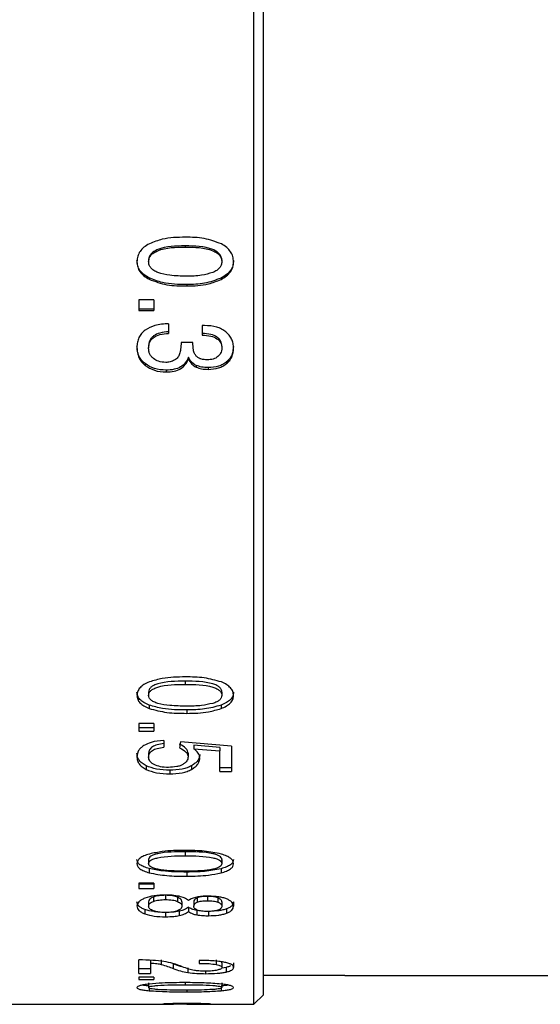
# Model space of a CAD drawing. Units: millimetres. Extents: x 0 to 297, y 0 to 210.
# Drawn here: x 173 to 195, y 80 to 122 of the extents above; entities that cross this region are included whole.
import ezdxf

# ---------------------------------------------------------------- set-up
doc = ezdxf.new("R2010")
doc.units = ezdxf.units.MM

msp = doc.modelspace()

# ---------------------------------------------------------------- linework, layer by layer
at = {"color": 7, "linetype": 'Continuous', "lineweight": 25}
for p, q in [((182.84, 80.458), (182.84, 122.458)), ((183.24, 80.858), (183.24, 122.458)), ((179.971, 112.149), (179.971, 112.1)), ((178.445, 111.542), (178.445, 111.49)), ((181.502, 111.542), (181.502, 111.49)), ((178.464, 110.809), (178.464, 110.753)), ((181.467, 110.802), (181.467, 110.747)), ((180.039, 110.533), (180.039, 110.476)), ((178.667, 109.9), (178.04, 109.9)), ((178.04, 109.9), (178.04, 109.449)), ((178.667, 109.9), (178.667, 109.449)), ((178.667, 109.511), (178.04, 109.511)), ((178.04, 109.449), (178.667, 109.449)), ((179.278, 108.897), (179.278, 108.496)), ((180.78, 108.825), (180.685, 108.825)), ((180.685, 108.825), (180.685, 108.424)), ((178.445, 107.944), (178.445, 107.875)), ((180.291, 108.115), (179.802, 108.115)), ((181.502, 107.956), (181.502, 107.887)), ((180.107, 107.494), (180.107, 107.423)), ((178.298, 107.23), (178.298, 107.157)), ((180.424, 107.157), (180.424, 107.083)), ((180.935, 107.064), (180.935, 106.991)), ((181.703, 107.306), (181.703, 107.234)), ((179.17, 106.958), (179.17, 106.883)), ((179.971, 93.963), (179.971, 93.826)), ((178.445, 93.506), (178.445, 93.368)), ((181.502, 93.506), (181.502, 93.368)), ((178.464, 92.962), (178.464, 92.821)), ((180.039, 92.759), (180.039, 92.617)), ((181.467, 92.957), (181.467, 92.816)), ((178.04, 92.196), (178.04, 91.87)), ((178.667, 92.196), (178.04, 92.196)), ((178.667, 92.196), (178.667, 91.87)), ((178.667, 92.016), (178.04, 92.016)), ((178.04, 91.87), (178.667, 91.87)), ((179.077, 91.487), (179.077, 91.202)), ((181.904, 91.249), (179.77, 91.42)), ((178.445, 90.936), (178.445, 90.785)), ((180.09, 90.947), (180.09, 90.796)), ((181.415, 91.196), (180.329, 91.286)), ((180.329, 91.286), (180.329, 91.137)), ((180.329, 91.137), (181.415, 91.046)), ((181.415, 91.196), (181.415, 91.046)), ((181.415, 90.191), (181.415, 91.046)), ((181.904, 91.249), (181.904, 90.191)), ((178.339, 90.43), (178.339, 90.276)), ((179.325, 90.239), (179.325, 90.085)), ((180.239, 90.428), (180.239, 90.275)), ((181.904, 90.345), (181.415, 90.345)), ((181.415, 90.191), (181.904, 90.191)), ((179.971, 86.834), (179.971, 86.664)), ((178.445, 86.51), (178.445, 86.338)), ((181.502, 86.51), (181.502, 86.338)), ((178.464, 86.127), (178.464, 85.953)), ((181.467, 86.124), (181.467, 85.95)), ((180.039, 85.986), (180.039, 85.811)), ((178.667, 85.521), (178.04, 85.521)), ((178.04, 85.521), (178.04, 85.298)), ((178.667, 85.475), (178.04, 85.475)), ((178.04, 85.298), (178.667, 85.298)), ((178.667, 85.521), (178.667, 85.298)), ((178.651, 84.941), (178.651, 84.761)), ((179.148, 85.013), (179.148, 84.834)), ((179.653, 84.936), (179.653, 84.756)), ((180.473, 84.903), (180.473, 84.724)), ((180.897, 84.968), (180.897, 84.789)), ((181.339, 84.906), (181.339, 84.727)), ((178.287, 84.42), (178.287, 84.238)), ((178.445, 84.74), (178.445, 84.559)), ((179.726, 84.35), (179.726, 84.167)), ((179.838, 84.739), (179.838, 84.558)), ((180.109, 84.512), (180.109, 84.331)), ((180.327, 84.741), (180.327, 84.56)), ((180.638, 84.355), (180.451, 84.38)), ((180.451, 84.38), (180.451, 84.198)), ((181.502, 84.741), (181.502, 84.56)), ((181.703, 84.449), (181.703, 84.267)), ((181.991, 84.74), (181.991, 84.559)), ((179.153, 84.3), (179.153, 84.117)), ((180.946, 84.342), (180.946, 84.159)), ((178.04, 81.74), (178.04, 82.314)), ((178.529, 82.298), (178.529, 82.183)), ((178.963, 82.319), (178.963, 82.127)), ((180.56, 82.291), (180.56, 82.169)), ((181.269, 82.313), (181.269, 82.121)), ((178.529, 81.934), (178.04, 81.934)), ((178.529, 82.183), (178.529, 81.74)), ((179.472, 82.148), (179.472, 81.955)), ((180.084, 81.98), (180.084, 81.786)), ((181.502, 82.19), (181.502, 81.998)), ((181.679, 82.001), (181.51, 81.971)), ((181.679, 82.001), (181.679, 81.808)), ((181.991, 82.192), (181.991, 81.999)), ((178.04, 81.74), (178.529, 81.74)), ((178.04, 81.597), (178.04, 81.49)), ((178.667, 81.597), (178.04, 81.597)), ((178.04, 81.49), (178.667, 81.49)), ((178.667, 81.597), (178.667, 81.49)), ((186.642, 81.66), (183.24, 81.66)), ((186.642, 81.658), (186.642, 81.66)), ((186.642, 81.658), (201.642, 81.658)), ((178.445, 81.356), (178.445, 81.159)), ((181.502, 81.356), (181.502, 81.159)), ((183.24, 80.858), (182.84, 80.458)), ((169.14, 80.458), (179.44, 80.458)), ((180.64, 80.458), (182.84, 80.458))]:
    msp.add_line(p, q, dxfattribs=at)
at = {"color": 8, "linetype": 'Continuous', "lineweight": 25}
for p, q in [((180.826, 81.845), (180.826, 81.738)), ((178.464, 81.138), (178.464, 81.027)), ((179.971, 81.364), (179.971, 81.279)), ((180.039, 81.054), (180.039, 80.98)), ((181.467, 81.143), (181.467, 81.026))]:
    msp.add_line(p, q, dxfattribs=at)
at = {"color": 7, "linetype": 'Continuous', "lineweight": 25, "flags": 128}
msp.add_lwpolyline([(181.038, 80.466), (181.04, 80.466), (180.988, 80.473), (180.845, 80.482), (180.623, 80.489), (180.344, 80.495), (180.036, 80.497), (179.728, 80.495), (179.451, 80.489), (179.231, 80.481), (179.09, 80.473), (179.04, 80.466), (179.084, 80.461), (179.221, 80.459), (179.44, 80.458), (179.44, 80.458)], dxfattribs=at)
at = {"color": 7, "linetype": 'Continuous', "lineweight": 25}
for points, knots in [([(179.974, 112.512), (179.649, 112.506), (179.131, 112.497), (178.655, 112.309), (178.477, 112.239)], [0, 0, 0, 0, 0.628134, 1, 1, 1, 1]), ([(181.481, 112.233), (181.244, 112.321), (180.76, 112.503), (180.24, 112.509), (179.974, 112.512)], [0, 0, 0, 0, 0.487398, 1, 1, 1, 1]), ([(178.477, 112.239), (178.398, 112.193), (178.25, 112.106), (178.08, 111.926), (177.973, 111.716), (177.962, 111.566), (177.956, 111.49)], [0, 0, 0, 0, 0.279881, 0.527171, 0.760051, 1, 1, 1, 1]), ([(179.971, 112.149), (179.576, 112.145), (179.116, 112.141), (178.663, 111.923), (178.537, 111.816), (178.457, 111.686), (178.449, 111.59), (178.445, 111.542)], [0, 0, 0, 0, 0.641743, 0.746636, 0.835964, 0.917191, 1, 1, 1, 1]), ([(178.445, 111.49), (178.449, 111.538), (178.457, 111.634), (178.537, 111.765), (178.663, 111.872), (179.116, 112.091), (179.576, 112.096), (179.971, 112.1)], [0, 0, 0, 0, 0.083108, 0.164546, 0.253974, 0.358868, 1, 1, 1, 1]), ([(181.502, 111.542), (181.498, 111.59), (181.49, 111.686), (181.41, 111.816), (181.283, 111.923), (180.828, 112.141), (180.367, 112.145), (179.971, 112.149)], [0, 0, 0, 0, 0.082586, 0.163657, 0.252912, 0.357804, 1, 1, 1, 1]), ([(179.971, 112.1), (180.367, 112.096), (180.828, 112.092), (181.283, 111.872), (181.41, 111.765), (181.49, 111.634), (181.498, 111.538), (181.502, 111.49)], [0, 0, 0, 0, 0.641587, 0.74648, 0.835834, 0.917115, 1, 1, 1, 1]), ([(181.991, 111.49), (181.985, 111.564), (181.974, 111.711), (181.869, 111.917), (181.704, 112.097), (181.558, 112.186), (181.481, 112.233)], [0, 0, 0, 0, 0.237669, 0.470326, 0.718682, 1, 1, 1, 1]), ([(178.464, 110.809), (178.387, 110.855), (178.242, 110.941), (178.077, 111.118), (177.973, 111.322), (177.962, 111.468), (177.956, 111.542)], [0, 0, 0, 0, 0.281344, 0.529637, 0.762247, 1, 1, 1, 1]), ([(181.991, 111.542), (181.985, 111.466), (181.974, 111.318), (181.866, 111.111), (181.695, 110.933), (181.546, 110.848), (181.467, 110.802)], [0, 0, 0, 0, 0.23819, 0.470392, 0.718299, 1, 1, 1, 1]), ([(177.956, 111.49), (177.962, 111.415), (177.973, 111.268), (178.077, 111.064), (178.242, 110.886), (178.387, 110.799), (178.464, 110.753)], [0, 0, 0, 0, 0.238124, 0.470916, 0.719097, 1, 1, 1, 1]), ([(180.028, 110.882), (179.796, 110.887), (179.394, 110.896), (178.928, 110.987), (178.664, 111.112), (178.536, 111.22), (178.457, 111.349), (178.449, 111.443), (178.445, 111.49)], [0, 0, 0, 0, 0.373894, 0.649497, 0.756775, 0.845459, 0.921893, 1, 1, 1, 1]), ([(181.502, 111.49), (181.498, 111.442), (181.489, 111.348), (181.409, 111.221), (181.283, 111.114), (181.177, 111.065), (181.12, 111.039)], [0, 0, 0, 0, 0.226536, 0.452137, 0.703373, 1, 1, 1, 1]), ([(181.467, 110.747), (181.546, 110.792), (181.696, 110.878), (181.866, 111.057), (181.974, 111.264), (181.985, 111.414), (181.991, 111.49)], [0, 0, 0, 0, 0.28125, 0.529039, 0.761428, 1, 1, 1, 1]), ([(180.039, 110.533), (179.694, 110.536), (179.149, 110.542), (178.647, 110.737), (178.464, 110.809)], [0, 0, 0, 0, 0.633597, 1, 1, 1, 1]), ([(178.464, 110.753), (178.709, 110.664), (179.217, 110.482), (179.759, 110.478), (180.039, 110.476)], [0, 0, 0, 0, 0.484213, 1, 1, 1, 1]), ([(181.12, 111.039), (180.966, 110.994), (180.611, 110.889), (180.239, 110.885), (180.028, 110.882)], [0, 0, 0, 0, 0.432562, 1, 1, 1, 1]), ([(181.467, 110.802), (181.24, 110.718), (180.781, 110.546), (180.288, 110.537), (180.039, 110.533)], [0, 0, 0, 0, 0.493891, 1, 1, 1, 1]), ([(180.039, 110.476), (180.348, 110.483), (180.843, 110.495), (181.297, 110.678), (181.467, 110.747)], [0, 0, 0, 0, 0.624697, 1, 1, 1, 1]), ([(178.295, 108.628), (178.242, 108.583), (178.139, 108.493), (178.032, 108.317), (177.966, 108.118), (177.959, 107.975), (177.956, 107.901)], [0, 0, 0, 0, 0.242147, 0.480413, 0.728868, 1, 1, 1, 1]), ([(179.278, 108.897), (179.083, 108.887), (178.731, 108.871), (178.429, 108.703), (178.295, 108.628)], [0, 0, 0, 0, 0.554436, 1, 1, 1, 1]), ([(181.668, 108.558), (181.611, 108.599), (181.495, 108.683), (181.198, 108.799), (180.952, 108.814), (180.78, 108.825)], [0, 0, 0, 0, 0.225652, 0.461964, 1, 1, 1, 1]), ([(179.278, 108.563), (179.155, 108.552), (178.936, 108.532), (178.689, 108.426), (178.558, 108.304), (178.491, 108.199), (178.451, 108.076), (178.447, 107.989), (178.445, 107.944)], [0, 0, 0, 0, 0.309592, 0.553279, 0.661311, 0.767603, 0.8786, 1, 1, 1, 1]), ([(178.445, 107.875), (178.447, 107.92), (178.451, 108.007), (178.491, 108.13), (178.558, 108.236), (178.689, 108.359), (178.935, 108.465), (179.155, 108.485), (179.278, 108.496)], [0, 0, 0, 0, 0.121737, 0.233001, 0.33946, 0.447538, 0.690977, 1, 1, 1, 1]), ([(181.502, 107.956), (181.5, 107.996), (181.496, 108.072), (181.456, 108.179), (181.39, 108.271), (181.26, 108.377), (181.018, 108.466), (180.805, 108.482), (180.685, 108.491)], [0, 0, 0, 0, 0.113127, 0.217549, 0.31976, 0.426661, 0.676408, 1, 1, 1, 1]), ([(180.685, 108.424), (180.805, 108.415), (181.018, 108.399), (181.26, 108.309), (181.39, 108.203), (181.456, 108.11), (181.496, 108.003), (181.5, 107.927), (181.502, 107.887)], [0, 0, 0, 0, 0.323051, 0.57255, 0.679487, 0.781854, 0.886537, 1, 1, 1, 1]), ([(181.991, 107.879), (181.988, 107.945), (181.981, 108.073), (181.917, 108.256), (181.815, 108.422), (181.718, 108.512), (181.668, 108.558)], [0, 0, 0, 0, 0.257472, 0.501994, 0.745483, 1, 1, 1, 1]), ([(178.298, 107.23), (178.245, 107.277), (178.141, 107.371), (178.033, 107.55), (177.967, 107.752), (177.96, 107.896), (177.956, 107.97)], [0, 0, 0, 0, 0.245273, 0.485245, 0.732873, 1, 1, 1, 1]), ([(177.956, 107.901), (177.96, 107.826), (177.967, 107.682), (178.033, 107.479), (178.141, 107.299), (178.245, 107.204), (178.298, 107.157)], [0, 0, 0, 0, 0.267369, 0.515131, 0.755044, 1, 1, 1, 1]), ([(178.653, 107.44), (178.621, 107.468), (178.558, 107.523), (178.492, 107.628), (178.451, 107.747), (178.447, 107.831), (178.445, 107.875)], [0, 0, 0, 0, 0.248341, 0.488995, 0.735369, 1, 1, 1, 1]), ([(179.802, 108.115), (179.799, 108.021), (179.794, 107.857), (179.754, 107.699), (179.737, 107.633)], [0, 0, 0, 0, 0.580994, 1, 1, 1, 1]), ([(180.435, 107.542), (180.408, 107.577), (180.348, 107.654), (180.3, 107.853), (180.295, 108.01), (180.291, 108.115)], [0, 0, 0, 0, 0.21187, 0.473775, 1, 1, 1, 1]), ([(181.502, 107.887), (181.5, 107.847), (181.495, 107.771), (181.447, 107.641), (181.378, 107.57), (181.336, 107.527)], [0, 0, 0, 0, 0.2934, 0.569742, 1, 1, 1, 1]), ([(181.991, 107.948), (181.979, 107.825), (181.961, 107.644), (181.835, 107.432), (181.747, 107.349), (181.703, 107.306)], [0, 0, 0, 0, 0.510545, 0.752381, 1, 1, 1, 1]), ([(181.703, 107.234), (181.747, 107.276), (181.835, 107.36), (181.961, 107.573), (181.979, 107.755), (181.991, 107.879)], [0, 0, 0, 0, 0.247314, 0.48909, 1, 1, 1, 1]), ([(179.162, 107.279), (179.055, 107.286), (178.87, 107.3), (178.718, 107.398), (178.653, 107.44)], [0, 0, 0, 0, 0.57331, 1, 1, 1, 1]), ([(180.107, 107.494), (180.069, 107.412), (179.997, 107.252), (179.779, 107.076), (179.494, 106.973), (179.284, 106.963), (179.17, 106.958)], [0, 0, 0, 0, 0.239627, 0.466954, 0.712203, 1, 1, 1, 1]), ([(179.17, 106.883), (179.284, 106.889), (179.495, 106.899), (179.779, 107.002), (179.997, 107.18), (180.069, 107.34), (180.107, 107.423)], [0, 0, 0, 0, 0.287362, 0.532389, 0.759848, 1, 1, 1, 1]), ([(179.737, 107.633), (179.716, 107.585), (179.673, 107.484), (179.581, 107.417), (179.533, 107.383)], [0, 0, 0, 0, 0.477335, 1, 1, 1, 1]), ([(180.424, 107.157), (180.36, 107.196), (180.222, 107.281), (180.147, 107.42), (180.107, 107.494)], [0, 0, 0, 0, 0.463728, 1, 1, 1, 1]), ([(180.107, 107.423), (180.147, 107.348), (180.221, 107.209), (180.36, 107.123), (180.424, 107.083)], [0, 0, 0, 0, 0.536677, 1, 1, 1, 1]), ([(180.891, 107.386), (180.803, 107.392), (180.674, 107.401), (180.522, 107.47), (180.464, 107.518), (180.435, 107.542)], [0, 0, 0, 0, 0.529281, 0.766911, 1, 1, 1, 1]), ([(181.336, 107.527), (181.307, 107.505), (181.248, 107.461), (181.1, 107.4), (180.977, 107.392), (180.891, 107.386)], [0, 0, 0, 0, 0.23217, 0.470415, 1, 1, 1, 1]), ([(179.17, 106.958), (179.004, 106.967), (178.686, 106.985), (178.423, 107.151), (178.298, 107.23)], [0, 0, 0, 0, 0.522814, 1, 1, 1, 1]), ([(178.298, 107.157), (178.423, 107.077), (178.686, 106.911), (179.004, 106.893), (179.17, 106.883)], [0, 0, 0, 0, 0.477464, 1, 1, 1, 1]), ([(179.533, 107.383), (179.47, 107.349), (179.354, 107.288), (179.221, 107.282), (179.162, 107.279)], [0, 0, 0, 0, 0.548129, 1, 1, 1, 1]), ([(180.935, 107.064), (180.839, 107.067), (180.663, 107.071), (180.499, 107.13), (180.424, 107.157)], [0, 0, 0, 0, 0.542322, 1, 1, 1, 1]), ([(180.424, 107.083), (180.499, 107.056), (180.663, 106.998), (180.839, 106.993), (180.935, 106.991)], [0, 0, 0, 0, 0.457782, 1, 1, 1, 1]), ([(181.703, 107.306), (181.653, 107.269), (181.552, 107.193), (181.296, 107.088), (181.082, 107.074), (180.935, 107.064)], [0, 0, 0, 0, 0.231669, 0.469729, 1, 1, 1, 1]), ([(180.935, 106.991), (181.082, 107), (181.296, 107.014), (181.552, 107.12), (181.653, 107.196), (181.703, 107.234)], [0, 0, 0, 0, 0.529981, 0.768085, 1, 1, 1, 1]), ([(178.477, 93.932), (178.398, 93.897), (178.25, 93.831), (178.08, 93.695), (177.973, 93.538), (177.962, 93.425), (177.956, 93.368)], [0, 0, 0, 0, 0.279881, 0.527171, 0.760051, 1, 1, 1, 1]), ([(179.971, 93.963), (179.576, 93.96), (179.116, 93.956), (178.663, 93.792), (178.537, 93.712), (178.457, 93.614), (178.449, 93.543), (178.445, 93.506)], [0, 0, 0, 0, 0.641743, 0.746636, 0.835964, 0.917191, 1, 1, 1, 1]), ([(178.445, 93.368), (178.449, 93.404), (178.457, 93.476), (178.537, 93.574), (178.663, 93.655), (179.116, 93.82), (179.576, 93.823), (179.971, 93.826)], [0, 0, 0, 0, 0.083108, 0.164546, 0.253974, 0.358868, 1, 1, 1, 1]), ([(179.974, 94.138), (179.649, 94.134), (179.131, 94.127), (178.655, 93.984), (178.477, 93.932)], [0, 0, 0, 0, 0.628134, 1, 1, 1, 1]), ([(181.502, 93.506), (181.498, 93.543), (181.49, 93.614), (181.41, 93.712), (181.283, 93.792), (180.828, 93.956), (180.367, 93.96), (179.971, 93.963)], [0, 0, 0, 0, 0.082586, 0.163657, 0.252912, 0.357804, 1, 1, 1, 1]), ([(179.971, 93.826), (180.367, 93.823), (180.828, 93.82), (181.283, 93.655), (181.41, 93.574), (181.49, 93.476), (181.498, 93.404), (181.502, 93.368)], [0, 0, 0, 0, 0.641587, 0.74648, 0.835834, 0.917115, 1, 1, 1, 1]), ([(181.481, 93.927), (181.244, 93.994), (180.76, 94.132), (180.24, 94.136), (179.974, 94.138)], [0, 0, 0, 0, 0.487398, 1, 1, 1, 1]), ([(181.991, 93.368), (181.985, 93.424), (181.974, 93.534), (181.869, 93.689), (181.704, 93.824), (181.558, 93.891), (181.481, 93.927)], [0, 0, 0, 0, 0.237669, 0.470326, 0.718682, 1, 1, 1, 1]), ([(178.464, 92.962), (178.387, 92.996), (178.242, 93.06), (178.077, 93.191), (177.973, 93.342), (177.962, 93.451), (177.956, 93.506)], [0, 0, 0, 0, 0.281344, 0.529637, 0.762247, 1, 1, 1, 1]), ([(181.991, 93.506), (181.985, 93.45), (181.974, 93.339), (181.866, 93.186), (181.695, 93.054), (181.546, 92.991), (181.467, 92.957)], [0, 0, 0, 0, 0.23819, 0.470392, 0.718299, 1, 1, 1, 1]), ([(177.956, 93.368), (177.962, 93.312), (177.973, 93.203), (178.077, 93.051), (178.242, 92.919), (178.387, 92.855), (178.464, 92.821)], [0, 0, 0, 0, 0.238124, 0.470916, 0.719097, 1, 1, 1, 1]), ([(180.028, 92.916), (179.796, 92.92), (179.394, 92.927), (178.928, 92.994), (178.664, 93.087), (178.536, 93.167), (178.457, 93.263), (178.449, 93.333), (178.445, 93.368)], [0, 0, 0, 0, 0.373894, 0.649497, 0.756775, 0.845459, 0.921893, 1, 1, 1, 1]), ([(181.12, 93.033), (180.966, 92.999), (180.611, 92.921), (180.239, 92.918), (180.028, 92.916)], [0, 0, 0, 0, 0.432562, 1, 1, 1, 1]), ([(181.502, 93.368), (181.498, 93.333), (181.489, 93.263), (181.409, 93.167), (181.283, 93.088), (181.177, 93.052), (181.12, 93.033)], [0, 0, 0, 0, 0.226536, 0.452137, 0.703373, 1, 1, 1, 1]), ([(181.467, 92.816), (181.546, 92.85), (181.696, 92.913), (181.866, 93.046), (181.974, 93.2), (181.985, 93.311), (181.991, 93.368)], [0, 0, 0, 0, 0.28125, 0.529039, 0.761428, 1, 1, 1, 1]), ([(180.039, 92.759), (179.694, 92.761), (179.149, 92.765), (178.647, 92.909), (178.464, 92.962)], [0, 0, 0, 0, 0.633597, 1, 1, 1, 1]), ([(178.464, 92.821), (178.709, 92.756), (179.217, 92.621), (179.759, 92.618), (180.039, 92.617)], [0, 0, 0, 0, 0.484213, 1, 1, 1, 1]), ([(181.467, 92.957), (181.24, 92.895), (180.781, 92.769), (180.288, 92.762), (180.039, 92.759)], [0, 0, 0, 0, 0.493891, 1, 1, 1, 1]), ([(180.039, 92.617), (180.348, 92.622), (180.843, 92.631), (181.297, 92.766), (181.467, 92.816)], [0, 0, 0, 0, 0.624697, 1, 1, 1, 1]), ([(179.077, 91.487), (178.894, 91.471), (178.586, 91.445), (178.341, 91.32), (178.242, 91.27)], [0, 0, 0, 0, 0.59705, 1, 1, 1, 1]), ([(179.077, 91.351), (178.983, 91.338), (178.811, 91.315), (178.627, 91.238), (178.53, 91.159), (178.46, 91.067), (178.451, 90.989), (178.445, 90.936)], [0, 0, 0, 0, 0.291294, 0.531381, 0.642813, 0.754922, 1, 1, 1, 1]), ([(179.77, 91.42), (179.764, 91.375), (179.753, 91.296), (179.742, 91.217), (179.737, 91.182)], [0, 0, 0, 0, 0.56, 1, 1, 1, 1]), ([(178.242, 91.27), (178.198, 91.238), (178.111, 91.174), (177.986, 91.017), (177.968, 90.885), (177.956, 90.795)], [0, 0, 0, 0, 0.246273, 0.488227, 1, 1, 1, 1]), ([(178.339, 90.43), (178.281, 90.463), (178.166, 90.527), (178.044, 90.652), (177.968, 90.793), (177.96, 90.894), (177.956, 90.946)], [0, 0, 0, 0, 0.254705, 0.496934, 0.740761, 1, 1, 1, 1]), ([(178.445, 90.785), (178.451, 90.839), (178.46, 90.917), (178.53, 91.009), (178.627, 91.089), (178.811, 91.166), (178.983, 91.19), (179.077, 91.202)], [0, 0, 0, 0, 0.245646, 0.357922, 0.469415, 0.709288, 1, 1, 1, 1]), ([(180.09, 90.947), (180.086, 90.982), (180.077, 91.052), (179.976, 91.195), (179.836, 91.275), (179.737, 91.331)], [0, 0, 0, 0, 0.223855, 0.455458, 1, 1, 1, 1]), ([(179.737, 91.182), (179.836, 91.126), (179.976, 91.046), (180.077, 90.902), (180.086, 90.831), (180.09, 90.796)], [0, 0, 0, 0, 0.544104, 0.775855, 1, 1, 1, 1]), ([(180.579, 90.748), (180.576, 90.783), (180.57, 90.853), (180.505, 90.993), (180.4, 91.079), (180.329, 91.137)], [0, 0, 0, 0, 0.246627, 0.489289, 1, 1, 1, 1]), ([(177.956, 90.795), (177.96, 90.743), (177.968, 90.641), (178.044, 90.5), (178.166, 90.374), (178.281, 90.309), (178.339, 90.276)], [0, 0, 0, 0, 0.259512, 0.503487, 0.745644, 1, 1, 1, 1]), ([(178.669, 90.478), (178.635, 90.498), (178.568, 90.538), (178.497, 90.613), (178.452, 90.696), (178.447, 90.755), (178.445, 90.785)], [0, 0, 0, 0, 0.258515, 0.502701, 0.745482, 1, 1, 1, 1]), ([(180.09, 90.796), (180.088, 90.766), (180.083, 90.708), (180.04, 90.624), (179.971, 90.548), (179.906, 90.506), (179.873, 90.484)], [0, 0, 0, 0, 0.251528, 0.494265, 0.73997, 1, 1, 1, 1]), ([(180.579, 90.899), (180.575, 90.853), (180.568, 90.764), (180.5, 90.638), (180.392, 90.523), (180.291, 90.46), (180.239, 90.428)], [0, 0, 0, 0, 0.25095, 0.493064, 0.738775, 1, 1, 1, 1]), ([(180.239, 90.275), (180.291, 90.307), (180.392, 90.37), (180.5, 90.486), (180.568, 90.613), (180.575, 90.702), (180.579, 90.748)], [0, 0, 0, 0, 0.260906, 0.506552, 0.748801, 1, 1, 1, 1]), ([(179.325, 90.239), (179.137, 90.245), (178.783, 90.256), (178.481, 90.374), (178.339, 90.43)], [0, 0, 0, 0, 0.529836, 1, 1, 1, 1]), ([(178.339, 90.276), (178.481, 90.221), (178.783, 90.102), (179.137, 90.091), (179.325, 90.085)], [0, 0, 0, 0, 0.470381, 1, 1, 1, 1]), ([(179.273, 90.357), (179.156, 90.361), (178.939, 90.367), (178.755, 90.443), (178.669, 90.478)], [0, 0, 0, 0, 0.534445, 1, 1, 1, 1]), ([(179.873, 90.484), (179.835, 90.464), (179.757, 90.424), (179.556, 90.369), (179.389, 90.362), (179.273, 90.357)], [0, 0, 0, 0, 0.226524, 0.462893, 1, 1, 1, 1]), ([(180.239, 90.428), (180.179, 90.399), (180.058, 90.339), (179.753, 90.258), (179.5, 90.247), (179.325, 90.239)], [0, 0, 0, 0, 0.229389, 0.467063, 1, 1, 1, 1]), ([(179.325, 90.085), (179.5, 90.093), (179.753, 90.103), (180.058, 90.186), (180.179, 90.246), (180.239, 90.275)], [0, 0, 0, 0, 0.532672, 0.770384, 1, 1, 1, 1]), ([(179.971, 86.834), (179.576, 86.832), (179.116, 86.83), (178.663, 86.713), (178.537, 86.656), (178.457, 86.586), (178.449, 86.536), (178.445, 86.51)], [0, 0, 0, 0, 0.641743, 0.746636, 0.835964, 0.917191, 1, 1, 1, 1]), ([(179.974, 86.888), (179.649, 86.885), (179.131, 86.88), (178.655, 86.777), (178.477, 86.739)], [0, 0, 0, 0, 0.628134, 1, 1, 1, 1]), ([(181.502, 86.51), (181.498, 86.536), (181.49, 86.586), (181.41, 86.656), (181.283, 86.713), (180.828, 86.83), (180.367, 86.832), (179.971, 86.834)], [0, 0, 0, 0, 0.082586, 0.163657, 0.252912, 0.357804, 1, 1, 1, 1]), ([(181.481, 86.736), (181.244, 86.784), (180.76, 86.883), (180.24, 86.886), (179.974, 86.888)], [0, 0, 0, 0, 0.487398, 1, 1, 1, 1]), ([(178.477, 86.739), (178.398, 86.714), (178.25, 86.667), (178.08, 86.57), (177.973, 86.458), (177.962, 86.378), (177.956, 86.338)], [0, 0, 0, 0, 0.279881, 0.527171, 0.760051, 1, 1, 1, 1]), ([(178.464, 86.127), (178.387, 86.151), (178.242, 86.196), (178.077, 86.288), (177.973, 86.394), (177.962, 86.471), (177.956, 86.51)], [0, 0, 0, 0, 0.281344, 0.529637, 0.762247, 1, 1, 1, 1]), ([(178.445, 86.338), (178.449, 86.364), (178.457, 86.415), (178.537, 86.484), (178.663, 86.542), (179.116, 86.659), (179.576, 86.662), (179.971, 86.664)], [0, 0, 0, 0, 0.083108, 0.164546, 0.253974, 0.358868, 1, 1, 1, 1]), ([(179.971, 86.664), (180.367, 86.662), (180.828, 86.659), (181.283, 86.542), (181.41, 86.484), (181.49, 86.415), (181.498, 86.364), (181.502, 86.338)], [0, 0, 0, 0, 0.641587, 0.74648, 0.835834, 0.917115, 1, 1, 1, 1]), ([(181.991, 86.51), (181.985, 86.47), (181.974, 86.392), (181.866, 86.284), (181.695, 86.192), (181.546, 86.148), (181.467, 86.124)], [0, 0, 0, 0, 0.23819, 0.470392, 0.718299, 1, 1, 1, 1]), ([(181.991, 86.338), (181.985, 86.377), (181.974, 86.455), (181.869, 86.566), (181.704, 86.662), (181.558, 86.71), (181.481, 86.736)], [0, 0, 0, 0, 0.237669, 0.470326, 0.718682, 1, 1, 1, 1]), ([(177.956, 86.338), (177.962, 86.299), (177.973, 86.221), (178.077, 86.115), (178.242, 86.022), (178.387, 85.977), (178.464, 85.953)], [0, 0, 0, 0, 0.238124, 0.470916, 0.719097, 1, 1, 1, 1]), ([(180.028, 86.02), (179.796, 86.023), (179.394, 86.028), (178.928, 86.074), (178.664, 86.14), (178.536, 86.196), (178.457, 86.264), (178.449, 86.313), (178.445, 86.338)], [0, 0, 0, 0, 0.373894, 0.649497, 0.756775, 0.845459, 0.921893, 1, 1, 1, 1]), ([(180.039, 85.986), (179.694, 85.988), (179.149, 85.99), (178.647, 86.091), (178.464, 86.127)], [0, 0, 0, 0, 0.633597, 1, 1, 1, 1]), ([(181.12, 86.102), (180.966, 86.078), (180.611, 86.024), (180.239, 86.021), (180.028, 86.02)], [0, 0, 0, 0, 0.432562, 1, 1, 1, 1]), ([(181.467, 86.124), (181.24, 86.081), (180.781, 85.993), (180.288, 85.988), (180.039, 85.986)], [0, 0, 0, 0, 0.493891, 1, 1, 1, 1]), ([(181.502, 86.338), (181.498, 86.313), (181.489, 86.263), (181.409, 86.196), (181.283, 86.141), (181.177, 86.115), (181.12, 86.102)], [0, 0, 0, 0, 0.226536, 0.452137, 0.703373, 1, 1, 1, 1]), ([(181.467, 85.95), (181.546, 85.974), (181.696, 86.018), (181.866, 86.111), (181.974, 86.219), (181.985, 86.298), (181.991, 86.338)], [0, 0, 0, 0, 0.28125, 0.529039, 0.761428, 1, 1, 1, 1]), ([(178.464, 85.953), (178.709, 85.908), (179.217, 85.815), (179.759, 85.812), (180.039, 85.811)], [0, 0, 0, 0, 0.484213, 1, 1, 1, 1]), ([(180.039, 85.811), (180.348, 85.815), (180.843, 85.821), (181.297, 85.915), (181.467, 85.95)], [0, 0, 0, 0, 0.624697, 1, 1, 1, 1]), ([(178.287, 84.892), (178.236, 84.87), (178.136, 84.826), (178.032, 84.744), (177.967, 84.654), (177.96, 84.592), (177.956, 84.559)], [0, 0, 0, 0, 0.249911, 0.491764, 0.737886, 1, 1, 1, 1]), ([(179.153, 85.024), (178.987, 85.02), (178.671, 85.011), (178.411, 84.931), (178.287, 84.892)], [0, 0, 0, 0, 0.525357, 1, 1, 1, 1]), ([(178.651, 84.941), (178.616, 84.926), (178.546, 84.898), (178.462, 84.829), (178.451, 84.774), (178.445, 84.74)], [0, 0, 0, 0, 0.273892, 0.545142, 1, 1, 1, 1]), ([(178.445, 84.559), (178.447, 84.58), (178.451, 84.619), (178.491, 84.674), (178.556, 84.723), (178.619, 84.748), (178.651, 84.761)], [0, 0, 0, 0, 0.269204, 0.516906, 0.75581, 1, 1, 1, 1]), ([(179.148, 85.013), (179.056, 85.011), (178.875, 85.005), (178.724, 84.962), (178.651, 84.941)], [0, 0, 0, 0, 0.513744, 1, 1, 1, 1]), ([(178.651, 84.761), (178.724, 84.782), (178.875, 84.826), (179.056, 84.831), (179.148, 84.834)], [0, 0, 0, 0, 0.486503, 1, 1, 1, 1]), ([(179.653, 84.936), (179.621, 84.948), (179.555, 84.972), (179.387, 85.006), (179.246, 85.01), (179.148, 85.013)], [0, 0, 0, 0, 0.23056, 0.46784, 1, 1, 1, 1]), ([(179.148, 84.834), (179.246, 84.831), (179.387, 84.827), (179.555, 84.793), (179.621, 84.768), (179.653, 84.756)], [0, 0, 0, 0, 0.531857, 0.769183, 1, 1, 1, 1]), ([(179.721, 84.971), (179.624, 84.988), (179.442, 85.02), (179.246, 85.023), (179.153, 85.024)], [0, 0, 0, 0, 0.52811, 1, 1, 1, 1]), ([(179.838, 84.739), (179.829, 84.781), (179.813, 84.855), (179.701, 84.911), (179.653, 84.936)], [0, 0, 0, 0, 0.569596, 1, 1, 1, 1]), ([(179.653, 84.756), (179.712, 84.724), (179.82, 84.666), (179.832, 84.592), (179.838, 84.558)], [0, 0, 0, 0, 0.544509, 1, 1, 1, 1]), ([(180.109, 84.794), (180.057, 84.832), (179.957, 84.904), (179.797, 84.95), (179.721, 84.971)], [0, 0, 0, 0, 0.528852, 1, 1, 1, 1]), ([(180.457, 84.937), (180.39, 84.92), (180.249, 84.884), (180.157, 84.825), (180.109, 84.794)], [0, 0, 0, 0, 0.476896, 1, 1, 1, 1]), ([(180.473, 84.903), (180.426, 84.877), (180.34, 84.828), (180.331, 84.768), (180.327, 84.741)], [0, 0, 0, 0, 0.547264, 1, 1, 1, 1]), ([(180.946, 84.978), (180.847, 84.977), (180.679, 84.974), (180.522, 84.948), (180.457, 84.937)], [0, 0, 0, 0, 0.586879, 1, 1, 1, 1]), ([(180.897, 84.968), (180.813, 84.966), (180.694, 84.962), (180.552, 84.934), (180.499, 84.913), (180.473, 84.903)], [0, 0, 0, 0, 0.541048, 0.775672, 1, 1, 1, 1]), ([(180.473, 84.724), (180.499, 84.734), (180.552, 84.754), (180.694, 84.783), (180.813, 84.786), (180.897, 84.789)], [0, 0, 0, 0, 0.224592, 0.459262, 1, 1, 1, 1]), ([(181.339, 84.906), (181.311, 84.916), (181.253, 84.935), (181.105, 84.962), (180.982, 84.966), (180.897, 84.968)], [0, 0, 0, 0, 0.226071, 0.462569, 1, 1, 1, 1]), ([(180.897, 84.789), (180.982, 84.786), (181.105, 84.783), (181.253, 84.756), (181.311, 84.736), (181.339, 84.727)], [0, 0, 0, 0, 0.53717, 0.773704, 1, 1, 1, 1]), ([(181.703, 84.862), (181.653, 84.88), (181.552, 84.916), (181.3, 84.967), (181.09, 84.973), (180.946, 84.978)], [0, 0, 0, 0, 0.234032, 0.472924, 1, 1, 1, 1]), ([(181.502, 84.741), (181.501, 84.757), (181.497, 84.789), (181.465, 84.834), (181.414, 84.874), (181.365, 84.895), (181.339, 84.906)], [0, 0, 0, 0, 0.265783, 0.513182, 0.753748, 1, 1, 1, 1]), ([(181.991, 84.559), (181.979, 84.617), (181.961, 84.701), (181.834, 84.802), (181.747, 84.842), (181.703, 84.862)], [0, 0, 0, 0, 0.51197, 0.753411, 1, 1, 1, 1]), ([(178.287, 84.42), (178.236, 84.441), (178.136, 84.482), (178.032, 84.559), (177.967, 84.646), (177.96, 84.708), (177.956, 84.74)], [0, 0, 0, 0, 0.250254, 0.492194, 0.73818, 1, 1, 1, 1]), ([(177.956, 84.559), (177.96, 84.527), (177.967, 84.465), (178.032, 84.378), (178.136, 84.3), (178.236, 84.259), (178.287, 84.238)], [0, 0, 0, 0, 0.26206, 0.508178, 0.750058, 1, 1, 1, 1]), ([(178.825, 84.32), (178.773, 84.322), (178.572, 84.331), (178.408, 84.382), (178.287, 84.42)], [0, 0, 0, 0, 0.261598, 1, 1, 1, 1]), ([(178.65, 84.362), (178.619, 84.375), (178.556, 84.399), (178.491, 84.446), (178.451, 84.5), (178.447, 84.539), (178.445, 84.559)], [0, 0, 0, 0, 0.245157, 0.484511, 0.731921, 1, 1, 1, 1]), ([(179.153, 84.292), (179.048, 84.296), (178.865, 84.302), (178.714, 84.344), (178.65, 84.362)], [0, 0, 0, 0, 0.576718, 1, 1, 1, 1]), ([(179.652, 84.368), (179.62, 84.356), (179.554, 84.333), (179.388, 84.3), (179.249, 84.296), (179.153, 84.292)], [0, 0, 0, 0, 0.236549, 0.475907, 1, 1, 1, 1]), ([(179.726, 84.35), (179.629, 84.332), (179.519, 84.312), (179.4, 84.308), (179.385, 84.308)], [0, 0, 0, 0, 0.874329, 1, 1, 1, 1]), ([(179.838, 84.558), (179.828, 84.517), (179.812, 84.444), (179.7, 84.391), (179.652, 84.368)], [0, 0, 0, 0, 0.568338, 1, 1, 1, 1]), ([(180.109, 84.512), (180.059, 84.477), (179.961, 84.41), (179.802, 84.369), (179.726, 84.35)], [0, 0, 0, 0, 0.52009, 1, 1, 1, 1]), ([(180.451, 84.38), (180.378, 84.398), (180.24, 84.431), (180.151, 84.486), (180.109, 84.512)], [0, 0, 0, 0, 0.533132, 1, 1, 1, 1]), ([(180.327, 84.56), (180.334, 84.595), (180.346, 84.656), (180.435, 84.703), (180.473, 84.724)], [0, 0, 0, 0, 0.572883, 1, 1, 1, 1]), ([(180.478, 84.397), (180.455, 84.408), (180.408, 84.429), (180.342, 84.483), (180.333, 84.529), (180.327, 84.56)], [0, 0, 0, 0, 0.24397, 0.485041, 1, 1, 1, 1]), ([(180.902, 84.335), (180.82, 84.338), (180.701, 84.341), (180.56, 84.368), (180.505, 84.388), (180.478, 84.397)], [0, 0, 0, 0, 0.532741, 0.769838, 1, 1, 1, 1]), ([(181.339, 84.396), (181.311, 84.386), (181.253, 84.367), (181.107, 84.341), (180.986, 84.338), (180.902, 84.335)], [0, 0, 0, 0, 0.23071, 0.468724, 1, 1, 1, 1]), ([(181.703, 84.449), (181.652, 84.433), (181.551, 84.399), (181.374, 84.364), (181.245, 84.359), (181.182, 84.356)], [0, 0, 0, 0, 0.332386, 0.670512, 1, 1, 1, 1]), ([(181.339, 84.727), (181.365, 84.716), (181.414, 84.694), (181.465, 84.654), (181.497, 84.608), (181.501, 84.577), (181.502, 84.56)], [0, 0, 0, 0, 0.245942, 0.486451, 0.73398, 1, 1, 1, 1]), ([(181.502, 84.56), (181.5, 84.542), (181.496, 84.506), (181.45, 84.447), (181.381, 84.415), (181.339, 84.396)], [0, 0, 0, 0, 0.299626, 0.577757, 1, 1, 1, 1]), ([(181.991, 84.74), (181.979, 84.683), (181.961, 84.6), (181.834, 84.505), (181.747, 84.468), (181.703, 84.449)], [0, 0, 0, 0, 0.510833, 0.752544, 1, 1, 1, 1]), ([(181.703, 84.267), (181.747, 84.286), (181.834, 84.324), (181.961, 84.419), (181.979, 84.503), (181.991, 84.559)], [0, 0, 0, 0, 0.247149, 0.4888, 1, 1, 1, 1]), ([(178.287, 84.238), (178.411, 84.203), (178.671, 84.129), (178.987, 84.121), (179.153, 84.117)], [0, 0, 0, 0, 0.474793, 1, 1, 1, 1]), ([(179.153, 84.117), (179.27, 84.119), (179.469, 84.123), (179.651, 84.154), (179.726, 84.167)], [0, 0, 0, 0, 0.588802, 1, 1, 1, 1]), ([(179.726, 84.167), (179.802, 84.187), (179.961, 84.229), (180.059, 84.296), (180.109, 84.331)], [0, 0, 0, 0, 0.479545, 1, 1, 1, 1]), ([(180.109, 84.331), (180.163, 84.298), (180.254, 84.243), (180.394, 84.211), (180.451, 84.198)], [0, 0, 0, 0, 0.586381, 1, 1, 1, 1]), ([(180.451, 84.198), (180.538, 84.185), (180.698, 84.162), (180.868, 84.16), (180.946, 84.159)], [0, 0, 0, 0, 0.539761, 1, 1, 1, 1]), ([(180.946, 84.159), (181.09, 84.164), (181.3, 84.17), (181.551, 84.217), (181.652, 84.251), (181.703, 84.267)], [0, 0, 0, 0, 0.525104, 0.764486, 1, 1, 1, 1]), ([(179.074, 82.248), (178.925, 82.266), (178.595, 82.306), (178.237, 82.312), (178.04, 82.314)], [0, 0, 0, 0, 0.450394, 1, 1, 1, 1]), ([(181.633, 82.21), (181.568, 82.223), (181.43, 82.249), (181.07, 82.284), (180.771, 82.288), (180.56, 82.291)], [0, 0, 0, 0, 0.207997, 0.439359, 1, 1, 1, 1]), ([(178.529, 82.183), (178.619, 82.176), (178.775, 82.164), (178.907, 82.138), (178.963, 82.127)], [0, 0, 0, 0, 0.579952, 1, 1, 1, 1]), ([(178.963, 82.127), (179.057, 82.1), (179.246, 82.046), (179.397, 81.985), (179.472, 81.955)], [0, 0, 0, 0, 0.499154, 1, 1, 1, 1]), ([(179.845, 82.029), (179.726, 82.076), (179.513, 82.16), (179.209, 82.221), (179.074, 82.248)], [0, 0, 0, 0, 0.55825, 1, 1, 1, 1]), ([(179.832, 82.034), (179.814, 82.037), (179.668, 82.068), (179.564, 82.11), (179.472, 82.148)], [0, 0, 0, 0, 0.120148, 1, 1, 1, 1]), ([(179.472, 81.955), (179.568, 81.918), (179.74, 81.853), (179.978, 81.807), (180.084, 81.786)], [0, 0, 0, 0, 0.556329, 1, 1, 1, 1]), ([(180.354, 81.876), (180.275, 81.893), (180.076, 81.936), (179.932, 81.994), (179.845, 82.029)], [0, 0, 0, 0, 0.396186, 1, 1, 1, 1]), ([(180.815, 81.844), (180.722, 81.846), (180.559, 81.848), (180.415, 81.868), (180.354, 81.876)], [0, 0, 0, 0, 0.572051, 1, 1, 1, 1]), ([(180.56, 82.169), (180.701, 82.168), (180.951, 82.167), (181.172, 82.135), (181.269, 82.121)], [0, 0, 0, 0, 0.562603, 1, 1, 1, 1]), ([(181.312, 81.886), (181.241, 81.874), (181.091, 81.848), (180.911, 81.845), (180.815, 81.844)], [0, 0, 0, 0, 0.472037, 1, 1, 1, 1]), ([(181.269, 82.121), (181.305, 82.113), (181.374, 82.097), (181.448, 82.067), (181.495, 82.033), (181.5, 82.01), (181.502, 81.998)], [0, 0, 0, 0, 0.261099, 0.504938, 0.746196, 1, 1, 1, 1]), ([(181.502, 81.998), (181.5, 81.985), (181.494, 81.961), (181.439, 81.921), (181.36, 81.899), (181.312, 81.886)], [0, 0, 0, 0, 0.292347, 0.568218, 1, 1, 1, 1]), ([(181.502, 82.19), (181.501, 82.202), (181.5, 82.219), (181.477, 82.234), (181.471, 82.239)], [0, 0, 0, 0, 0.728789, 1, 1, 1, 1]), ([(181.991, 81.999), (181.987, 82.02), (181.98, 82.06), (181.909, 82.118), (181.796, 82.169), (181.688, 82.197), (181.633, 82.21)], [0, 0, 0, 0, 0.262584, 0.507691, 0.748791, 1, 1, 1, 1]), ([(181.866, 82.063), (181.85, 82.055), (181.803, 82.031), (181.728, 82.013), (181.679, 82.001)], [0, 0, 0, 0, 0.33373, 1, 1, 1, 1]), ([(181.679, 81.808), (181.727, 81.82), (181.822, 81.844), (181.92, 81.89), (181.981, 81.942), (181.988, 81.98), (181.991, 81.999)], [0, 0, 0, 0, 0.248035, 0.489548, 0.736471, 1, 1, 1, 1]), ([(180.084, 81.786), (180.208, 81.771), (180.442, 81.742), (180.703, 81.739), (180.826, 81.738)], [0, 0, 0, 0, 0.528298, 1, 1, 1, 1]), ([(180.826, 81.738), (180.991, 81.741), (181.228, 81.745), (181.513, 81.775), (181.624, 81.797), (181.679, 81.808)], [0, 0, 0, 0, 0.53533, 0.772157, 1, 1, 1, 1]), ([(178.477, 81.307), (178.398, 81.298), (178.25, 81.28), (178.08, 81.243), (177.973, 81.202), (177.962, 81.174), (177.956, 81.159)], [0, 0, 0, 0, 0.279899, 0.527176, 0.76004, 1, 1, 1, 1]), ([(177.956, 81.159), (177.962, 81.145), (177.973, 81.118), (178.077, 81.081), (178.242, 81.05), (178.387, 81.035), (178.464, 81.027)], [0, 0, 0, 0, 0.238106, 0.470912, 0.719107, 1, 1, 1, 1]), ([(178.464, 81.224), (178.384, 81.232), (178.278, 81.242), (178.199, 81.257), (178.179, 81.262)], [0, 0, 0, 0, 0.743022, 1, 1, 1, 1]), ([(178.445, 81.159), (178.449, 81.168), (178.457, 81.187), (178.537, 81.212), (178.663, 81.233), (179.116, 81.277), (179.576, 81.278), (179.971, 81.279)], [0, 0, 0, 0, 0.083065, 0.164473, 0.253886, 0.358779, 1, 1, 1, 1]), ([(180.028, 81.049), (179.796, 81.05), (179.394, 81.052), (178.928, 81.067), (178.664, 81.09), (178.536, 81.109), (178.457, 81.133), (178.449, 81.15), (178.445, 81.159)], [0, 0, 0, 0, 0.373893, 0.649493, 0.756768, 0.845456, 0.9219, 1, 1, 1, 1]), ([(179.974, 81.364), (179.649, 81.363), (179.131, 81.361), (178.655, 81.322), (178.477, 81.307)], [0, 0, 0, 0, 0.62811, 1, 1, 1, 1]), ([(179.971, 81.279), (180.367, 81.278), (180.828, 81.277), (181.283, 81.233), (181.41, 81.212), (181.49, 81.187), (181.498, 81.168), (181.502, 81.159)], [0, 0, 0, 0, 0.641675, 0.746568, 0.835907, 0.917158, 1, 1, 1, 1]), ([(181.481, 81.306), (181.244, 81.324), (180.76, 81.362), (180.24, 81.363), (179.974, 81.364)], [0, 0, 0, 0, 0.487422, 1, 1, 1, 1]), ([(181.12, 81.077), (180.966, 81.069), (180.611, 81.05), (180.239, 81.049), (180.028, 81.049)], [0, 0, 0, 0, 0.432609, 1, 1, 1, 1]), ([(181.502, 81.159), (181.498, 81.15), (181.489, 81.133), (181.409, 81.109), (181.283, 81.09), (181.177, 81.081), (181.12, 81.077)], [0, 0, 0, 0, 0.22654, 0.452154, 0.703392, 1, 1, 1, 1]), ([(181.766, 81.261), (181.743, 81.257), (181.661, 81.24), (181.549, 81.23), (181.467, 81.223)], [0, 0, 0, 0, 0.271904, 1, 1, 1, 1]), ([(181.467, 81.026), (181.546, 81.034), (181.696, 81.048), (181.866, 81.08), (181.974, 81.117), (181.985, 81.145), (181.991, 81.159)], [0, 0, 0, 0, 0.281235, 0.529037, 0.761441, 1, 1, 1, 1]), ([(181.991, 81.159), (181.985, 81.173), (181.974, 81.201), (181.869, 81.242), (181.703, 81.278), (181.558, 81.296), (181.481, 81.306)], [0, 0, 0, 0, 0.237685, 0.470328, 0.71867, 1, 1, 1, 1]), ([(178.464, 81.027), (178.709, 81.012), (179.217, 80.981), (179.759, 80.981), (180.039, 80.98)], [0, 0, 0, 0, 0.484189, 1, 1, 1, 1]), ([(180.039, 80.98), (180.312, 80.981), (180.806, 80.983), (181.263, 81.012), (181.467, 81.026)], [0, 0, 0, 0, 0.553876, 1, 1, 1, 1]), ([(180.04, 80.459), (180, 80.459), (179.921, 80.459), (179.77, 80.459), (179.604, 80.46), (179.472, 80.462), (179.425, 80.466), (179.47, 80.471), (179.602, 80.476), (179.768, 80.48), (179.92, 80.482), (180, 80.482), (180.04, 80.482)], [0, 0, 0, 0, 0.063912, 0.1266, 0.251628, 0.374966, 0.499015, 0.623115, 0.746678, 0.872712, 0.935731, 1, 1, 1, 1]), ([(180.04, 80.482), (180.08, 80.482), (180.159, 80.482), (180.31, 80.48), (180.476, 80.476), (180.609, 80.471), (180.655, 80.466), (180.61, 80.462), (180.479, 80.46), (180.312, 80.459), (180.16, 80.459), (180.08, 80.459), (180.04, 80.459)], [0, 0, 0, 0, 0.063893, 0.126565, 0.251609, 0.374983, 0.499069, 0.623156, 0.746679, 0.872679, 0.935715, 1, 1, 1, 1]), ([(180.04, 80.459), (180.08, 80.459), (180.159, 80.459), (180.31, 80.459), (180.478, 80.46), (180.602, 80.462), (180.655, 80.464), (180.64, 80.466), (180.64, 80.466)], [0, 0, 0, 0, 0.127827, 0.253207, 0.50327, 0.749952, 0.998057, 1, 1, 1, 1]), ([(180.64, 80.458), (180.721, 80.458), (180.88, 80.459), (180.958, 80.461), (180.997, 80.462)], [0, 0, 0, 0, 0.506526, 1, 1, 1, 1])]:
    msp.add_open_spline(points, degree=3, knots=knots, dxfattribs=at)

doc.saveas('drawing.dxf')
